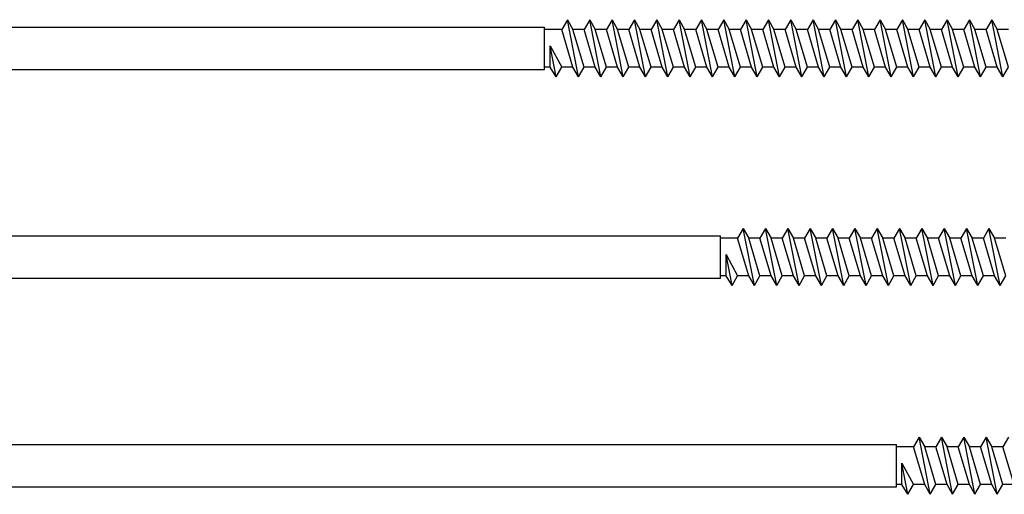
# Model space of a CAD drawing. Units: millimetres. Extents: x 2185 to 2477, y 1058 to 1673.
# Drawn here: x 2306 to 2418, y 1063 to 1117 of the extents above; entities that cross this region are included whole.
import ezdxf

# ---------------------------------------------------------------- set-up
doc = ezdxf.new("R2010")
doc.units = ezdxf.units.MM
doc.layers.add('Gewinde', color=7, linetype='Continuous', lineweight=30)
doc.layers.add('Schraube', color=7, linetype='Continuous', lineweight=30)

msp = doc.modelspace()

# ---------------------------------------------------------------- linework, layer by layer
for p, q in [((2365.93, 1111.25), (2365.93, 1113.69)), ((2365.93, 1113.69), (2367.25, 1111.25)), ((2365.93, 1111.25), (2365.31, 1111.25)), ((2385.93, 1087.54), (2385.93, 1089.97)), ((2385.93, 1089.97), (2387.25, 1087.54)), ((2385.93, 1087.54), (2385.31, 1087.54)), ((2405.93, 1063.82), (2405.93, 1066.26)), ((2405.93, 1066.26), (2407.25, 1063.82)), ((2405.93, 1063.82), (2405.31, 1063.82))]:
    msp.add_line(p, q)
at = {"layer": 'Gewinde', "linetype": 'Continuous'}
for p, q in [((2367.89, 1116.65), (2367.25, 1115.55)), ((2367.89, 1116.65), (2368.52, 1115.55)), ((2369.16, 1110.15), (2367.89, 1116.65)), ((2370.43, 1116.65), (2369.79, 1115.55)), ((2370.43, 1116.65), (2371.06, 1115.55)), ((2371.7, 1110.15), (2370.43, 1116.65)), ((2372.97, 1116.65), (2372.33, 1115.55)), ((2372.97, 1116.65), (2373.6, 1115.55)), ((2374.24, 1110.15), (2372.97, 1116.65)), ((2375.51, 1116.65), (2374.87, 1115.55)), ((2375.51, 1116.65), (2376.14, 1115.55)), ((2376.78, 1110.15), (2375.51, 1116.65)), ((2378.05, 1116.65), (2377.41, 1115.55)), ((2378.05, 1116.65), (2378.68, 1115.55)), ((2379.32, 1110.15), (2378.05, 1116.65)), ((2380.59, 1116.65), (2379.95, 1115.55)), ((2380.59, 1116.65), (2381.22, 1115.55)), ((2381.86, 1110.15), (2380.59, 1116.65)), ((2383.13, 1116.65), (2382.49, 1115.55)), ((2383.13, 1116.65), (2383.76, 1115.55)), ((2384.4, 1110.15), (2383.13, 1116.65)), ((2385.67, 1116.65), (2385.03, 1115.55)), ((2385.67, 1116.65), (2386.3, 1115.55)), ((2386.94, 1110.15), (2385.67, 1116.65)), ((2388.21, 1116.65), (2387.57, 1115.55)), ((2388.21, 1116.65), (2388.84, 1115.55)), ((2389.48, 1110.15), (2388.21, 1116.65)), ((2390.75, 1116.65), (2390.11, 1115.55)), ((2390.75, 1116.65), (2391.38, 1115.55)), ((2392.02, 1110.15), (2390.75, 1116.65)), ((2393.29, 1116.65), (2392.65, 1115.55)), ((2393.29, 1116.65), (2393.92, 1115.55)), ((2394.56, 1110.15), (2393.29, 1116.65)), ((2395.83, 1116.65), (2395.19, 1115.55)), ((2395.83, 1116.65), (2396.46, 1115.55)), ((2397.1, 1110.15), (2395.83, 1116.65)), ((2398.37, 1116.65), (2397.73, 1115.55)), ((2398.37, 1116.65), (2399, 1115.55)), ((2399.64, 1110.15), (2398.37, 1116.65)), ((2400.91, 1116.65), (2400.27, 1115.55)), ((2400.91, 1116.65), (2401.54, 1115.55)), ((2402.18, 1110.15), (2400.91, 1116.65)), ((2403.45, 1116.65), (2402.81, 1115.55)), ((2403.45, 1116.65), (2404.08, 1115.55)), ((2404.72, 1110.15), (2403.45, 1116.65)), ((2405.99, 1116.65), (2405.35, 1115.55)), ((2405.99, 1116.65), (2406.62, 1115.55)), ((2407.26, 1110.15), (2405.99, 1116.65)), ((2408.53, 1116.65), (2407.89, 1115.55)), ((2408.53, 1116.65), (2409.16, 1115.55)), ((2409.8, 1110.15), (2408.53, 1116.65)), ((2411.07, 1116.65), (2410.43, 1115.55)), ((2411.07, 1116.65), (2411.7, 1115.55)), ((2412.34, 1110.15), (2411.07, 1116.65)), ((2413.61, 1116.65), (2412.97, 1115.55)), ((2413.61, 1116.65), (2414.24, 1115.55)), ((2414.88, 1110.15), (2413.61, 1116.65)), ((2416.15, 1116.65), (2415.51, 1115.55)), ((2416.15, 1116.65), (2416.78, 1115.55)), ((2417.42, 1110.15), (2416.15, 1116.65)), ((2368.52, 1111.25), (2367.25, 1115.55)), ((2369.79, 1111.25), (2368.52, 1115.55)), ((2371.06, 1111.25), (2369.79, 1115.55)), ((2372.33, 1111.25), (2371.06, 1115.55)), ((2373.6, 1111.25), (2372.33, 1115.55)), ((2374.87, 1111.25), (2373.6, 1115.55)), ((2376.14, 1111.25), (2374.87, 1115.55)), ((2377.41, 1111.25), (2376.14, 1115.55)), ((2378.68, 1111.25), (2377.41, 1115.55)), ((2379.95, 1111.25), (2378.68, 1115.55)), ((2381.22, 1111.25), (2379.95, 1115.55)), ((2382.49, 1111.25), (2381.22, 1115.55)), ((2383.76, 1111.25), (2382.49, 1115.55)), ((2385.03, 1111.25), (2383.76, 1115.55)), ((2386.3, 1111.25), (2385.03, 1115.55)), ((2387.57, 1111.25), (2386.3, 1115.55)), ((2388.84, 1111.25), (2387.57, 1115.55)), ((2390.11, 1111.25), (2388.84, 1115.55)), ((2391.38, 1111.25), (2390.11, 1115.55)), ((2392.65, 1111.25), (2391.38, 1115.55)), ((2393.92, 1111.25), (2392.65, 1115.55)), ((2395.19, 1111.25), (2393.92, 1115.55)), ((2396.46, 1111.25), (2395.19, 1115.55)), ((2397.73, 1111.25), (2396.46, 1115.55)), ((2399, 1111.25), (2397.73, 1115.55)), ((2400.27, 1111.25), (2399, 1115.55)), ((2401.54, 1111.25), (2400.27, 1115.55)), ((2402.81, 1111.25), (2401.54, 1115.55)), ((2404.08, 1111.25), (2402.81, 1115.55)), ((2405.35, 1111.25), (2404.08, 1115.55)), ((2406.62, 1111.25), (2405.35, 1115.55)), ((2407.89, 1111.25), (2406.62, 1115.55)), ((2409.16, 1111.25), (2407.89, 1115.55)), ((2410.43, 1111.25), (2409.16, 1115.55)), ((2411.7, 1111.25), (2410.43, 1115.55)), ((2412.97, 1111.25), (2411.7, 1115.55)), ((2414.24, 1111.25), (2412.97, 1115.55)), ((2415.51, 1111.25), (2414.24, 1115.55)), ((2416.78, 1111.25), (2415.51, 1115.55)), ((2418.05, 1111.25), (2416.78, 1115.55)), ((2366.62, 1110.15), (2365.93, 1113.69)), ((2366.62, 1110.15), (2365.93, 1111.25)), ((2366.62, 1110.15), (2367.25, 1111.25)), ((2369.16, 1110.15), (2368.52, 1111.25)), ((2369.16, 1110.15), (2369.79, 1111.25)), ((2371.7, 1110.15), (2371.06, 1111.25)), ((2371.7, 1110.15), (2372.33, 1111.25)), ((2374.24, 1110.15), (2373.6, 1111.25)), ((2374.24, 1110.15), (2374.87, 1111.25)), ((2376.78, 1110.15), (2376.14, 1111.25)), ((2376.78, 1110.15), (2377.41, 1111.25)), ((2379.32, 1110.15), (2378.68, 1111.25)), ((2379.32, 1110.15), (2379.95, 1111.25)), ((2381.86, 1110.15), (2381.22, 1111.25)), ((2381.86, 1110.15), (2382.49, 1111.25)), ((2384.4, 1110.15), (2383.76, 1111.25)), ((2384.4, 1110.15), (2385.03, 1111.25)), ((2386.94, 1110.15), (2386.3, 1111.25)), ((2386.94, 1110.15), (2387.57, 1111.25)), ((2389.48, 1110.15), (2388.84, 1111.25)), ((2389.48, 1110.15), (2390.11, 1111.25)), ((2392.02, 1110.15), (2391.38, 1111.25)), ((2392.02, 1110.15), (2392.65, 1111.25)), ((2394.56, 1110.15), (2393.92, 1111.25)), ((2394.56, 1110.15), (2395.19, 1111.25)), ((2397.1, 1110.15), (2396.46, 1111.25)), ((2397.1, 1110.15), (2397.73, 1111.25)), ((2399.64, 1110.15), (2399, 1111.25)), ((2399.64, 1110.15), (2400.27, 1111.25)), ((2402.18, 1110.15), (2401.54, 1111.25)), ((2402.18, 1110.15), (2402.81, 1111.25)), ((2404.72, 1110.15), (2404.08, 1111.25)), ((2404.72, 1110.15), (2405.35, 1111.25)), ((2407.26, 1110.15), (2406.62, 1111.25)), ((2407.26, 1110.15), (2407.89, 1111.25)), ((2409.8, 1110.15), (2409.16, 1111.25)), ((2409.8, 1110.15), (2410.43, 1111.25)), ((2412.34, 1110.15), (2411.7, 1111.25)), ((2412.34, 1110.15), (2412.97, 1111.25)), ((2414.88, 1110.15), (2414.24, 1111.25)), ((2414.88, 1110.15), (2415.51, 1111.25)), ((2417.42, 1110.15), (2416.78, 1111.25)), ((2417.42, 1110.15), (2418.05, 1111.25)), ((2387.89, 1092.94), (2387.25, 1091.84)), ((2387.89, 1092.94), (2388.52, 1091.84)), ((2389.16, 1086.44), (2387.89, 1092.94)), ((2390.43, 1092.94), (2389.79, 1091.84)), ((2390.43, 1092.94), (2391.06, 1091.84)), ((2391.7, 1086.44), (2390.43, 1092.94)), ((2392.97, 1092.94), (2392.33, 1091.84)), ((2392.97, 1092.94), (2393.6, 1091.84)), ((2394.24, 1086.44), (2392.97, 1092.94)), ((2395.51, 1092.94), (2394.87, 1091.84)), ((2395.51, 1092.94), (2396.14, 1091.84)), ((2396.78, 1086.44), (2395.51, 1092.94)), ((2398.05, 1092.94), (2397.41, 1091.84)), ((2398.05, 1092.94), (2398.68, 1091.84)), ((2399.32, 1086.44), (2398.05, 1092.94)), ((2400.59, 1092.94), (2399.95, 1091.84)), ((2400.59, 1092.94), (2401.22, 1091.84)), ((2401.86, 1086.44), (2400.59, 1092.94)), ((2403.13, 1092.94), (2402.49, 1091.84)), ((2403.13, 1092.94), (2403.76, 1091.84)), ((2404.4, 1086.44), (2403.13, 1092.94)), ((2405.67, 1092.94), (2405.03, 1091.84)), ((2405.67, 1092.94), (2406.3, 1091.84)), ((2406.94, 1086.44), (2405.67, 1092.94)), ((2408.21, 1092.94), (2407.57, 1091.84)), ((2408.21, 1092.94), (2408.84, 1091.84)), ((2409.48, 1086.44), (2408.21, 1092.94)), ((2410.75, 1092.94), (2410.11, 1091.84)), ((2410.75, 1092.94), (2411.38, 1091.84)), ((2412.02, 1086.44), (2410.75, 1092.94)), ((2413.29, 1092.94), (2412.65, 1091.84)), ((2413.29, 1092.94), (2413.92, 1091.84)), ((2414.56, 1086.44), (2413.29, 1092.94)), ((2415.83, 1092.94), (2415.19, 1091.84)), ((2415.83, 1092.94), (2416.46, 1091.84)), ((2417.1, 1086.44), (2415.83, 1092.94)), ((2388.52, 1087.54), (2387.25, 1091.84)), ((2389.79, 1087.54), (2388.52, 1091.84)), ((2391.06, 1087.54), (2389.79, 1091.84)), ((2392.33, 1087.54), (2391.06, 1091.84)), ((2393.6, 1087.54), (2392.33, 1091.84)), ((2394.87, 1087.54), (2393.6, 1091.84)), ((2396.14, 1087.54), (2394.87, 1091.84)), ((2397.41, 1087.54), (2396.14, 1091.84)), ((2398.68, 1087.54), (2397.41, 1091.84)), ((2399.95, 1087.54), (2398.68, 1091.84)), ((2401.22, 1087.54), (2399.95, 1091.84)), ((2402.49, 1087.54), (2401.22, 1091.84)), ((2403.76, 1087.54), (2402.49, 1091.84)), ((2405.03, 1087.54), (2403.76, 1091.84)), ((2406.3, 1087.54), (2405.03, 1091.84)), ((2407.57, 1087.54), (2406.3, 1091.84)), ((2408.84, 1087.54), (2407.57, 1091.84)), ((2410.11, 1087.54), (2408.84, 1091.84)), ((2411.38, 1087.54), (2410.11, 1091.84)), ((2412.65, 1087.54), (2411.38, 1091.84)), ((2413.92, 1087.54), (2412.65, 1091.84)), ((2415.19, 1087.54), (2413.92, 1091.84)), ((2416.46, 1087.54), (2415.19, 1091.84)), ((2417.73, 1087.54), (2416.46, 1091.84)), ((2386.62, 1086.44), (2385.93, 1089.97)), ((2386.62, 1086.44), (2385.93, 1087.54)), ((2386.62, 1086.44), (2387.25, 1087.54)), ((2389.16, 1086.44), (2388.52, 1087.54)), ((2389.16, 1086.44), (2389.79, 1087.54)), ((2391.7, 1086.44), (2391.06, 1087.54)), ((2391.7, 1086.44), (2392.33, 1087.54)), ((2394.24, 1086.44), (2393.6, 1087.54)), ((2394.24, 1086.44), (2394.87, 1087.54)), ((2396.78, 1086.44), (2396.14, 1087.54)), ((2396.78, 1086.44), (2397.41, 1087.54)), ((2399.32, 1086.44), (2398.68, 1087.54)), ((2399.32, 1086.44), (2399.95, 1087.54)), ((2401.86, 1086.44), (2401.22, 1087.54)), ((2401.86, 1086.44), (2402.49, 1087.54)), ((2404.4, 1086.44), (2403.76, 1087.54)), ((2404.4, 1086.44), (2405.03, 1087.54)), ((2406.94, 1086.44), (2406.3, 1087.54)), ((2406.94, 1086.44), (2407.57, 1087.54)), ((2409.48, 1086.44), (2408.84, 1087.54)), ((2409.48, 1086.44), (2410.11, 1087.54)), ((2412.02, 1086.44), (2411.38, 1087.54)), ((2412.02, 1086.44), (2412.65, 1087.54)), ((2414.56, 1086.44), (2413.92, 1087.54)), ((2414.56, 1086.44), (2415.19, 1087.54)), ((2417.1, 1086.44), (2416.46, 1087.54)), ((2417.1, 1086.44), (2417.73, 1087.54)), ((2407.89, 1069.22), (2407.25, 1068.12)), ((2407.89, 1069.22), (2408.52, 1068.12)), ((2409.16, 1062.72), (2407.89, 1069.22)), ((2410.43, 1069.22), (2409.79, 1068.12)), ((2410.43, 1069.22), (2411.06, 1068.12)), ((2411.7, 1062.72), (2410.43, 1069.22)), ((2412.97, 1069.22), (2412.33, 1068.12)), ((2412.97, 1069.22), (2413.6, 1068.12)), ((2414.24, 1062.72), (2412.97, 1069.22)), ((2415.51, 1069.22), (2414.87, 1068.12)), ((2415.51, 1069.22), (2416.14, 1068.12)), ((2416.78, 1062.72), (2415.51, 1069.22)), ((2418.05, 1069.22), (2417.41, 1068.12)), ((2408.52, 1063.82), (2407.25, 1068.12)), ((2409.79, 1063.82), (2408.52, 1068.12)), ((2411.06, 1063.82), (2409.79, 1068.12)), ((2412.33, 1063.82), (2411.06, 1068.12)), ((2413.6, 1063.82), (2412.33, 1068.12)), ((2414.87, 1063.82), (2413.6, 1068.12)), ((2416.14, 1063.82), (2414.87, 1068.12)), ((2417.41, 1063.82), (2416.14, 1068.12)), ((2418.68, 1063.82), (2417.41, 1068.12)), ((2406.62, 1062.72), (2405.93, 1066.26)), ((2406.62, 1062.72), (2405.93, 1063.82)), ((2406.62, 1062.72), (2407.25, 1063.82)), ((2409.16, 1062.72), (2408.52, 1063.82)), ((2409.16, 1062.72), (2409.79, 1063.82)), ((2411.7, 1062.72), (2411.06, 1063.82)), ((2411.7, 1062.72), (2412.33, 1063.82)), ((2414.24, 1062.72), (2413.6, 1063.82)), ((2414.24, 1062.72), (2414.87, 1063.82)), ((2416.78, 1062.72), (2416.14, 1063.82)), ((2416.78, 1062.72), (2417.41, 1063.82))]:
    msp.add_line(p, q, dxfattribs=at)
at = {"layer": 'Schraube', "linetype": 'Continuous'}
for p, q in [((2259.41, 1115.8), (2365.31, 1115.8)), ((2365.31, 1111), (2365.31, 1115.8)), ((2367.25, 1115.55), (2365.31, 1115.55)), ((2369.79, 1115.55), (2368.52, 1115.55)), ((2372.33, 1115.55), (2371.06, 1115.55)), ((2374.87, 1115.55), (2373.6, 1115.55)), ((2377.41, 1115.55), (2376.14, 1115.55)), ((2379.95, 1115.55), (2378.68, 1115.55)), ((2382.49, 1115.55), (2381.22, 1115.55)), ((2385.03, 1115.55), (2383.76, 1115.55)), ((2387.57, 1115.55), (2386.3, 1115.55)), ((2390.11, 1115.55), (2388.84, 1115.55)), ((2392.65, 1115.55), (2391.38, 1115.55)), ((2395.19, 1115.55), (2393.92, 1115.55)), ((2397.73, 1115.55), (2396.46, 1115.55)), ((2400.27, 1115.55), (2399, 1115.55)), ((2402.81, 1115.55), (2401.54, 1115.55)), ((2405.35, 1115.55), (2404.08, 1115.55)), ((2407.89, 1115.55), (2406.62, 1115.55)), ((2410.43, 1115.55), (2409.16, 1115.55)), ((2412.97, 1115.55), (2411.7, 1115.55)), ((2415.51, 1115.55), (2414.24, 1115.55)), ((2418.05, 1115.55), (2416.78, 1115.55)), ((2259.41, 1111), (2365.31, 1111)), ((2368.52, 1111.25), (2367.25, 1111.25)), ((2371.06, 1111.25), (2369.79, 1111.25)), ((2373.6, 1111.25), (2372.33, 1111.25)), ((2376.14, 1111.25), (2374.87, 1111.25)), ((2378.68, 1111.25), (2377.41, 1111.25)), ((2381.22, 1111.25), (2379.95, 1111.25)), ((2383.76, 1111.25), (2382.49, 1111.25)), ((2386.3, 1111.25), (2385.03, 1111.25)), ((2388.84, 1111.25), (2387.57, 1111.25)), ((2391.38, 1111.25), (2390.11, 1111.25)), ((2393.92, 1111.25), (2392.65, 1111.25)), ((2396.46, 1111.25), (2395.19, 1111.25)), ((2399, 1111.25), (2397.73, 1111.25)), ((2401.54, 1111.25), (2400.27, 1111.25)), ((2404.08, 1111.25), (2402.81, 1111.25)), ((2406.62, 1111.25), (2405.35, 1111.25)), ((2409.16, 1111.25), (2407.89, 1111.25)), ((2411.7, 1111.25), (2410.43, 1111.25)), ((2414.24, 1111.25), (2412.97, 1111.25)), ((2416.78, 1111.25), (2415.51, 1111.25)), ((2259.41, 1092.09), (2385.31, 1092.09)), ((2385.31, 1087.29), (2385.31, 1092.09)), ((2387.25, 1091.84), (2385.31, 1091.84)), ((2389.79, 1091.84), (2388.52, 1091.84)), ((2392.33, 1091.84), (2391.06, 1091.84)), ((2394.87, 1091.84), (2393.6, 1091.84)), ((2397.41, 1091.84), (2396.14, 1091.84)), ((2399.95, 1091.84), (2398.68, 1091.84)), ((2402.49, 1091.84), (2401.22, 1091.84)), ((2405.03, 1091.84), (2403.76, 1091.84)), ((2407.57, 1091.84), (2406.3, 1091.84)), ((2410.11, 1091.84), (2408.84, 1091.84)), ((2412.65, 1091.84), (2411.38, 1091.84)), ((2415.19, 1091.84), (2413.92, 1091.84)), ((2417.73, 1091.84), (2416.46, 1091.84)), ((2259.41, 1087.29), (2385.31, 1087.29)), ((2388.52, 1087.54), (2387.25, 1087.54)), ((2391.06, 1087.54), (2389.79, 1087.54)), ((2393.6, 1087.54), (2392.33, 1087.54)), ((2396.14, 1087.54), (2394.87, 1087.54)), ((2398.68, 1087.54), (2397.41, 1087.54)), ((2401.22, 1087.54), (2399.95, 1087.54)), ((2403.76, 1087.54), (2402.49, 1087.54)), ((2406.3, 1087.54), (2405.03, 1087.54)), ((2408.84, 1087.54), (2407.57, 1087.54)), ((2411.38, 1087.54), (2410.11, 1087.54)), ((2413.92, 1087.54), (2412.65, 1087.54)), ((2416.46, 1087.54), (2415.19, 1087.54)), ((2259.41, 1068.37), (2405.31, 1068.37)), ((2405.31, 1063.57), (2405.31, 1068.37)), ((2407.25, 1068.12), (2405.31, 1068.12)), ((2409.79, 1068.12), (2408.52, 1068.12)), ((2412.33, 1068.12), (2411.06, 1068.12)), ((2414.87, 1068.12), (2413.6, 1068.12)), ((2417.41, 1068.12), (2416.14, 1068.12)), ((2408.52, 1063.82), (2407.25, 1063.82)), ((2411.06, 1063.82), (2409.79, 1063.82)), ((2413.6, 1063.82), (2412.33, 1063.82)), ((2416.14, 1063.82), (2414.87, 1063.82)), ((2418.68, 1063.82), (2417.41, 1063.82)), ((2259.41, 1063.57), (2405.31, 1063.57))]:
    msp.add_line(p, q, dxfattribs=at)

doc.saveas('drawing.dxf')
